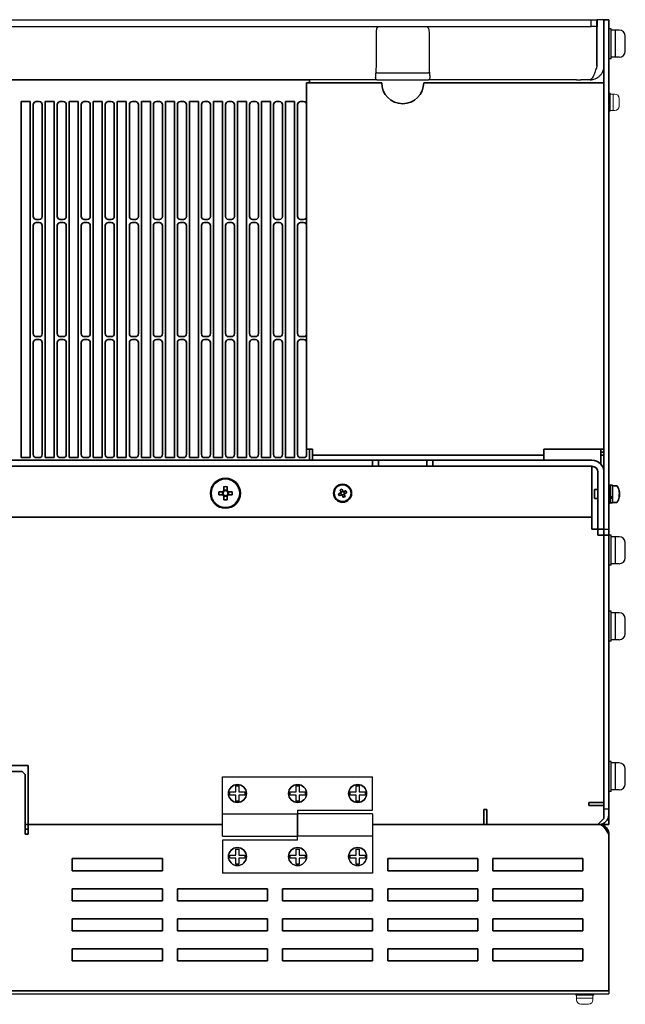
# Model space of a CAD drawing. Extents: x -706 to 1064, y 2731 to 4073.
# Drawn here: x -13 to 189, y 3746 to 4073 of the extents above; entities that cross this region are included whole.
import ezdxf

# ---------------------------------------------------------------- set-up
doc = ezdxf.new("R2010")
doc.units = 0
doc.layers.get('0').update_dxf_attribs({"linetype": 'CONTINUOUS'})
for name, color, linetype in [('M3×6', 7, 'CONTINUOUS'), ('M5セムス', 7, 'CONTINUOUS'), ('パネル', 7, 'CONTINUOUS'), ('ライトパネル', 7, 'CONTINUOUS'), ('台板', 7, 'CONTINUOUS'), ('基板ボックス', 7, 'CONTINUOUS'), ('蝶番オス', 7, 'CONTINUOUS'), ('蝶番メス', 7, 'CONTINUOUS')]:
    doc.layers.add(name, color=color, linetype=linetype)
doc.layers.add('M3セムス', color=7, linetype='CONTINUOUS', lineweight=13)

msp = doc.modelspace()

# ---------------------------------------------------------------- linework, layer by layer
at = {"linetype": 'Continuous', "lineweight": 35}
for p, q in [((-212.51, 4053.42), (83.49, 4053.42)), ((83.49, 4053.42), (83.49, 4052.42)), ((82.49, 4052.42), (82.49, 3930.42)), ((82.49, 4052.42), (84.49, 4052.42)), ((107.49, 4052.42), (84.49, 4052.42)), ((179.49, 4052.42), (121.49, 4052.42)), ((179.49, 4052.42), (181.49, 4052.42)), ((181.49, 4052.42), (181.49, 3930.42)), ((-9.51, 4046.17), (-12.51, 4046.17)), ((-12.51, 4046.17), (-12.51, 3927.57)), ((-9.51, 3927.57), (-9.51, 4046.17)), ((-8.51, 4045.17), (-8.51, 4007.87)), ((-6.51, 4046.17), (-7.51, 4046.17)), ((-5.51, 4007.87), (-5.51, 4045.17)), ((-1.51, 4046.17), (-4.51, 4046.17)), ((-4.51, 4046.17), (-4.51, 3927.57)), ((-1.51, 3927.57), (-1.51, 4046.17)), ((-0.51, 4045.17), (-0.51, 4007.87)), ((1.49, 4046.17), (0.49, 4046.17)), ((2.49, 4007.87), (2.49, 4045.17)), ((6.49, 4046.17), (3.49, 4046.17)), ((3.49, 4046.17), (3.49, 3927.57)), ((6.49, 3927.57), (6.49, 4046.17)), ((7.49, 4045.17), (7.49, 4007.87)), ((9.49, 4046.17), (8.49, 4046.17)), ((10.49, 4007.87), (10.49, 4045.17)), ((14.49, 4046.17), (11.49, 4046.17)), ((11.49, 4046.17), (11.49, 3927.57)), ((14.49, 3927.57), (14.49, 4046.17)), ((15.49, 4045.17), (15.49, 4007.87)), ((17.49, 4046.17), (16.49, 4046.17)), ((18.49, 4007.87), (18.49, 4045.17)), ((22.49, 4046.17), (19.49, 4046.17)), ((19.49, 4046.17), (19.49, 3927.57)), ((22.49, 3927.57), (22.49, 4046.17)), ((23.49, 4045.17), (23.49, 4007.87)), ((25.49, 4046.17), (24.49, 4046.17)), ((26.49, 4007.87), (26.49, 4045.17)), ((30.49, 4046.17), (27.49, 4046.17)), ((27.49, 4046.17), (27.49, 3927.57)), ((30.49, 3927.57), (30.49, 4046.17)), ((31.49, 4045.17), (31.49, 4007.87)), ((33.49, 4046.17), (32.49, 4046.17)), ((34.49, 4007.87), (34.49, 4045.17)), ((38.49, 4046.17), (35.49, 4046.17)), ((35.49, 4046.17), (35.49, 3927.57)), ((38.49, 3927.57), (38.49, 4046.17)), ((39.49, 4045.17), (39.49, 4007.87)), ((41.49, 4046.17), (40.49, 4046.17)), ((42.49, 4007.87), (42.49, 4045.17)), ((46.49, 4046.17), (43.49, 4046.17)), ((43.49, 4046.17), (43.49, 3927.57)), ((46.49, 3927.57), (46.49, 4046.17)), ((47.49, 4045.17), (47.49, 4007.87)), ((49.49, 4046.17), (48.49, 4046.17)), ((50.49, 4007.87), (50.49, 4045.17)), ((54.49, 4046.17), (51.49, 4046.17)), ((51.49, 4046.17), (51.49, 3927.57)), ((54.49, 3927.57), (54.49, 4046.17)), ((55.49, 4045.17), (55.49, 4007.87)), ((57.49, 4046.17), (56.49, 4046.17)), ((58.49, 4007.87), (58.49, 4045.17)), ((62.49, 4046.17), (59.49, 4046.17)), ((59.49, 4046.17), (59.49, 3927.57)), ((62.49, 3927.57), (62.49, 4046.17)), ((63.49, 4045.17), (63.49, 4007.87)), ((65.49, 4046.17), (64.49, 4046.17)), ((66.49, 4007.87), (66.49, 4045.17)), ((70.49, 4046.17), (67.49, 4046.17)), ((67.49, 4046.17), (67.49, 3927.57)), ((70.49, 3927.57), (70.49, 4046.17)), ((71.49, 4045.17), (71.49, 4007.87)), ((73.49, 4046.17), (72.49, 4046.17)), ((74.49, 4007.87), (74.49, 4045.17)), ((78.49, 4046.17), (75.49, 4046.17)), ((75.49, 4046.17), (75.49, 3927.57)), ((78.49, 3927.57), (78.49, 4046.17)), ((79.49, 4045.17), (79.49, 4007.87)), ((81.49, 4046.17), (80.49, 4046.17)), ((82.49, 4007.87), (82.49, 4045.17)), ((-8.51, 4004.87), (-8.51, 3968.87)), ((-7.51, 4006.87), (-6.51, 4006.87)), ((-6.51, 4005.87), (-7.51, 4005.87)), ((-5.51, 3968.87), (-5.51, 4004.87)), ((-0.51, 4004.87), (-0.51, 3968.87)), ((0.49, 4006.87), (1.49, 4006.87)), ((1.49, 4005.87), (0.49, 4005.87)), ((2.49, 3968.87), (2.49, 4004.87)), ((7.49, 4004.87), (7.49, 3968.87)), ((8.49, 4006.87), (9.49, 4006.87)), ((9.49, 4005.87), (8.49, 4005.87)), ((10.49, 3968.87), (10.49, 4004.87)), ((15.49, 4004.87), (15.49, 3968.87)), ((16.49, 4006.87), (17.49, 4006.87)), ((17.49, 4005.87), (16.49, 4005.87)), ((18.49, 3968.87), (18.49, 4004.87)), ((23.49, 4004.87), (23.49, 3968.87)), ((24.49, 4006.87), (25.49, 4006.87)), ((25.49, 4005.87), (24.49, 4005.87)), ((26.49, 3968.87), (26.49, 4004.87)), ((31.49, 4004.87), (31.49, 3968.87)), ((32.49, 4006.87), (33.49, 4006.87)), ((33.49, 4005.87), (32.49, 4005.87)), ((34.49, 3968.87), (34.49, 4004.87)), ((39.49, 4004.87), (39.49, 3968.87)), ((40.49, 4006.87), (41.49, 4006.87)), ((41.49, 4005.87), (40.49, 4005.87)), ((42.49, 3968.87), (42.49, 4004.87)), ((47.49, 4004.87), (47.49, 3968.87)), ((48.49, 4006.87), (49.49, 4006.87)), ((49.49, 4005.87), (48.49, 4005.87)), ((50.49, 3968.87), (50.49, 4004.87)), ((55.49, 4004.87), (55.49, 3968.87)), ((56.49, 4006.87), (57.49, 4006.87)), ((57.49, 4005.87), (56.49, 4005.87)), ((58.49, 3968.87), (58.49, 4004.87)), ((63.49, 4004.87), (63.49, 3968.87)), ((64.49, 4006.87), (65.49, 4006.87)), ((65.49, 4005.87), (64.49, 4005.87)), ((66.49, 3968.87), (66.49, 4004.87)), ((71.49, 4004.87), (71.49, 3968.87)), ((72.49, 4006.87), (73.49, 4006.87)), ((73.49, 4005.87), (72.49, 4005.87)), ((74.49, 3968.87), (74.49, 4004.87)), ((79.49, 4004.87), (79.49, 3968.87)), ((80.49, 4006.87), (81.49, 4006.87)), ((81.49, 4005.87), (80.49, 4005.87)), ((82.49, 3968.87), (82.49, 4004.87)), ((-7.51, 3967.87), (-6.51, 3967.87)), ((0.49, 3967.87), (1.49, 3967.87)), ((8.49, 3967.87), (9.49, 3967.87)), ((16.49, 3967.87), (17.49, 3967.87)), ((24.49, 3967.87), (25.49, 3967.87)), ((32.49, 3967.87), (33.49, 3967.87)), ((40.49, 3967.87), (41.49, 3967.87)), ((48.49, 3967.87), (49.49, 3967.87)), ((56.49, 3967.87), (57.49, 3967.87)), ((64.49, 3967.87), (65.49, 3967.87)), ((72.49, 3967.87), (73.49, 3967.87)), ((80.49, 3967.87), (81.49, 3967.87)), ((-8.51, 3965.87), (-8.51, 3928.57)), ((-6.51, 3966.87), (-7.51, 3966.87)), ((-5.51, 3928.57), (-5.51, 3965.87)), ((-0.51, 3965.87), (-0.51, 3928.57)), ((1.49, 3966.87), (0.49, 3966.87)), ((2.49, 3928.57), (2.49, 3965.87)), ((7.49, 3965.87), (7.49, 3928.57)), ((9.49, 3966.87), (8.49, 3966.87)), ((10.49, 3928.57), (10.49, 3965.87)), ((15.49, 3965.87), (15.49, 3928.57)), ((17.49, 3966.87), (16.49, 3966.87)), ((18.49, 3928.57), (18.49, 3965.87)), ((23.49, 3965.87), (23.49, 3928.57)), ((25.49, 3966.87), (24.49, 3966.87)), ((26.49, 3928.57), (26.49, 3965.87)), ((31.49, 3965.87), (31.49, 3928.57)), ((33.49, 3966.87), (32.49, 3966.87)), ((34.49, 3928.57), (34.49, 3965.87)), ((39.49, 3965.87), (39.49, 3928.57)), ((41.49, 3966.87), (40.49, 3966.87)), ((42.49, 3928.57), (42.49, 3965.87)), ((47.49, 3965.87), (47.49, 3928.57)), ((49.49, 3966.87), (48.49, 3966.87)), ((50.49, 3928.57), (50.49, 3965.87)), ((55.49, 3965.87), (55.49, 3928.57)), ((57.49, 3966.87), (56.49, 3966.87)), ((58.49, 3928.57), (58.49, 3965.87)), ((63.49, 3965.87), (63.49, 3928.57)), ((65.49, 3966.87), (64.49, 3966.87)), ((66.49, 3928.57), (66.49, 3965.87)), ((71.49, 3965.87), (71.49, 3928.57)), ((73.49, 3966.87), (72.49, 3966.87)), ((74.49, 3928.57), (74.49, 3965.87)), ((79.49, 3965.87), (79.49, 3928.57)), ((81.49, 3966.87), (80.49, 3966.87)), ((82.49, 3928.57), (82.49, 3965.87)), ((84.49, 3930.42), (82.49, 3930.42)), ((83.49, 3930.42), (83.49, 3926.72)), ((84.49, 3928.42), (84.49, 3930.42)), ((84.49, 3928.42), (161.49, 3928.42)), ((84.49, 3928.42), (84.49, 3927.42)), ((161.49, 3930.42), (179.49, 3930.42)), ((161.49, 3930.42), (161.49, 3928.42)), ((161.49, 3927.42), (161.49, 3928.42)), ((181.49, 3930.42), (179.49, 3930.42)), ((180.49, 3930.42), (180.49, 3929.42)), ((180.49, 3929.42), (181.49, 3929.42)), ((180.49, 3928.42), (180.49, 3929.42)), ((181.49, 3928.42), (180.49, 3928.42)), ((180.49, 3928.42), (180.49, 3925.36)), ((181.49, 3930.42), (181.49, 3929.42)), ((181.49, 3929.42), (181.49, 3928.42)), ((181.49, 3928.42), (181.49, 3922.72)), ((-135.51, 3926.72), (104.49, 3926.72)), ((-12.51, 3927.57), (-9.51, 3927.57)), ((-7.51, 3927.57), (-6.51, 3927.57)), ((-4.51, 3927.57), (-1.51, 3927.57)), ((0.49, 3927.57), (1.49, 3927.57)), ((3.49, 3927.57), (6.49, 3927.57)), ((8.49, 3927.57), (9.49, 3927.57)), ((11.49, 3927.57), (14.49, 3927.57)), ((16.49, 3927.57), (17.49, 3927.57)), ((19.49, 3927.57), (22.49, 3927.57)), ((24.49, 3927.57), (25.49, 3927.57)), ((27.49, 3927.57), (30.49, 3927.57)), ((32.49, 3927.57), (33.49, 3927.57)), ((35.49, 3927.57), (38.49, 3927.57)), ((40.49, 3927.57), (41.49, 3927.57)), ((43.49, 3927.57), (46.49, 3927.57)), ((48.49, 3927.57), (49.49, 3927.57)), ((51.49, 3927.57), (54.49, 3927.57)), ((56.49, 3927.57), (57.49, 3927.57)), ((59.49, 3927.57), (62.49, 3927.57)), ((64.49, 3927.57), (65.49, 3927.57)), ((67.49, 3927.57), (70.49, 3927.57)), ((72.49, 3927.57), (73.49, 3927.57)), ((75.49, 3927.57), (78.49, 3927.57)), ((80.49, 3927.57), (81.49, 3927.57)), ((84.49, 3926.72), (84.49, 3927.42)), ((104.49, 3924.72), (104.49, 3926.72)), ((104.49, 3926.72), (106.49, 3926.72)), ((106.49, 3926.72), (106.49, 3924.72)), ((122.49, 3926.72), (106.49, 3926.72)), ((122.49, 3924.72), (122.49, 3926.72)), ((122.49, 3926.72), (124.49, 3926.72)), ((124.49, 3926.72), (124.49, 3924.72)), ((124.49, 3926.72), (177.49, 3926.72)), ((161.49, 3927.42), (161.49, 3926.72)), ((-135.51, 3924.72), (104.49, 3924.72)), ((106.49, 3924.72), (104.49, 3924.72)), ((106.49, 3924.72), (122.49, 3924.72)), ((124.49, 3924.72), (122.49, 3924.72)), ((124.49, 3924.72), (177.49, 3924.72)), ((177.49, 3922.72), (177.49, 3924.72)), ((177.49, 3922.72), (177.49, 3909.72)), ((179.49, 3903.72), (179.49, 3922.72)), ((181.49, 3903.72), (181.49, 3922.72)), ((183.59, 3918.42), (183.09, 3918.42)), ((183.09, 3912.42), (183.09, 3918.42)), ((183.59, 3912.42), (183.59, 3918.42)), ((54.59, 3916.23), (53.3, 3916.23)), ((53.3, 3915.2), (54.59, 3915.2)), ((54.51, 3916.23), (54.51, 3915.2)), ((54.98, 3917.91), (54.98, 3916.62)), ((56.01, 3916.7), (54.98, 3916.7)), ((56.01, 3916.62), (56.01, 3917.91)), ((57.68, 3916.23), (56.39, 3916.23)), ((56.39, 3915.2), (57.68, 3915.2)), ((56.48, 3915.2), (56.48, 3916.23)), ((93.86, 3915.86), (93.94, 3915.68)), ((94.13, 3916.14), (93.95, 3916.06)), ((94.07, 3915.35), (94.15, 3915.17)), ((94.35, 3915.09), (94.53, 3915.16)), ((94.63, 3916.35), (94.45, 3916.27)), ((94.91, 3916.08), (94.84, 3916.26)), ((94.86, 3915.3), (95.04, 3915.37)), ((95.12, 3915.58), (95.05, 3915.76)), ((179.49, 3916.92), (178.29, 3916.92)), ((178.29, 3916.92), (178.29, 3914.84)), ((184.29, 3918.37), (183.59, 3918.37)), ((184.29, 3918.37), (184.29, 3914.51)), ((185.69, 3918.22), (184.29, 3918.22)), ((186.52, 3915.29), (186.65, 3915.29)), ((186.59, 3916.08), (186.65, 3916.08)), ((186.65, 3915.97), (186.61, 3915.97)), ((186.65, 3915.97), (186.65, 3916.08)), ((186.65, 3915.8), (186.65, 3915.54)), ((186.65, 3915.04), (186.65, 3915.29)), ((54.98, 3914.82), (54.98, 3913.53)), ((54.98, 3914.73), (56.01, 3914.73)), ((56.01, 3913.53), (56.01, 3914.82)), ((91.83, 3914.85), (91.69, 3914.81)), ((92, 3914.45), (91.86, 3914.38)), ((178.29, 3914.84), (178.29, 3913.92)), ((178.29, 3913.92), (179.49, 3913.92)), ((183.09, 3912.42), (183.59, 3912.42)), ((184.29, 3914.51), (183.59, 3914.51)), ((184.29, 3914.08), (183.59, 3914.08)), ((183.59, 3912.47), (184.29, 3912.47)), ((184.29, 3914.51), (184.29, 3914.15)), ((184.29, 3914.15), (184.29, 3914.08)), ((184.29, 3914.08), (184.29, 3912.47)), ((184.29, 3912.62), (185.69, 3912.62)), ((186.65, 3915.04), (186.51, 3915.05)), ((186.65, 3914.86), (186.51, 3914.86)), ((186.65, 3914.86), (186.65, 3914.75)), ((177.49, 3907.72), (177.49, 3909.72)), ((177.49, 3907.72), (-208.51, 3907.72)), ((177.49, 3907.72), (177.49, 3903.72)), ((179.49, 3903.72), (177.49, 3903.72)), ((181.49, 3903.72), (179.49, 3903.72)), ((179.49, 3901.72), (179.49, 3903.72)), ((181.49, 3901.72), (181.49, 3903.72)), ((181.49, 3901.72), (179.49, 3901.72)), ((181.49, 3901.72), (181.49, 3812.72)), ((-10.21, 3825.02), (-82.51, 3825.02)), ((-10.21, 3809.42), (-10.21, 3825.02)), ((141.49, 3810.42), (142.49, 3810.42)), ((141.49, 3809.42), (141.49, 3810.42)), ((142.49, 3810.42), (142.49, 3805.42)), ((176.49, 3812.72), (177.49, 3812.72)), ((176.49, 3811.72), (176.49, 3812.72)), ((181.49, 3811.72), (176.49, 3811.72)), ((181.49, 3812.72), (177.49, 3812.72)), ((181.49, 3807.42), (181.49, 3811.72)), ((-10.21, 3805.42), (-10.21, 3809.42)), ((141.49, 3809.42), (141.49, 3805.42)), ((179.49, 3805.42), (181.49, 3807.42)), ((-10.21, 3805.42), (54.49, 3805.42)), ((104.49, 3805.42), (141.49, 3805.42)), ((142.49, 3805.42), (179.49, 3805.42))]:
    msp.add_line(p, q, dxfattribs=at)
at = {"linetype": 'Continuous', "lineweight": 35, "flags": 128}
for points in [[(93.83, 3915.84), (93.74, 3915.81), (93.66, 3915.77), (93.57, 3915.74), (93.48, 3915.7), (93.4, 3915.66), (93.31, 3915.63), (93.23, 3915.59), (93.14, 3915.56)], [(93.43, 3914.88), (93.51, 3914.91), (93.6, 3914.95), (93.68, 3914.98), (93.77, 3915.02), (93.85, 3915.05), (93.94, 3915.09), (94.03, 3915.12), (94.11, 3915.16)], [(93.65, 3916.78), (93.69, 3916.7), (93.72, 3916.61), (93.76, 3916.53), (93.79, 3916.44), (93.83, 3916.36), (93.86, 3916.27), (93.9, 3916.18), (93.94, 3916.1)], [(94.62, 3916.38), (94.58, 3916.47), (94.55, 3916.55), (94.51, 3916.64), (94.48, 3916.72), (94.44, 3916.81), (94.41, 3916.9), (94.37, 3916.98), (94.34, 3917.06)], [(95.56, 3916.56), (95.47, 3916.52), (95.39, 3916.49), (95.3, 3916.45), (95.22, 3916.42), (95.13, 3916.38), (95.05, 3916.35), (94.96, 3916.31), (94.87, 3916.27)], [(95.33, 3914.65), (95.3, 3914.73), (95.26, 3914.82), (95.23, 3914.9), (95.19, 3914.99), (95.16, 3915.08), (95.12, 3915.16), (95.09, 3915.25), (95.05, 3915.34)], [(95.16, 3915.59), (95.24, 3915.63), (95.33, 3915.66), (95.42, 3915.7), (95.5, 3915.73), (95.59, 3915.77), (95.67, 3915.8), (95.76, 3915.84), (95.84, 3915.87)], [(94.37, 3915.05), (94.4, 3914.97), (94.44, 3914.88), (94.47, 3914.79), (94.51, 3914.71), (94.54, 3914.62), (94.58, 3914.54), (94.61, 3914.45), (94.65, 3914.37)]]:
    msp.add_lwpolyline(points, dxfattribs=at)
at = {"linetype": 'Continuous', "lineweight": 35}
for centre, radius in [((55.49, 3915.72), 5), ((55.49, 3915.72), 4.75), ((94.49, 3915.72), 3), ((94.49, 3915.72), 2.8)]:
    msp.add_circle(centre, radius, dxfattribs=at)
for centre, radius, start, end in [((114.49, 4052.42), 7, 180, 0), ((-7.51, 4045.17), 1, 90, 180), ((-6.51, 4045.17), 1, 360, 90), ((0.49, 4045.17), 1, 90, 180), ((1.49, 4045.17), 1, 360, 90), ((8.49, 4045.17), 1, 90, 180), ((9.49, 4045.17), 1, 360, 90), ((16.49, 4045.17), 1, 90, 180), ((17.49, 4045.17), 1, 360, 90), ((24.49, 4045.17), 1, 90, 180), ((25.49, 4045.17), 1, 360, 90), ((32.49, 4045.17), 1, 90, 180), ((33.49, 4045.17), 1, 360, 90), ((40.49, 4045.17), 1, 90, 180), ((41.49, 4045.17), 1, 360, 90), ((48.49, 4045.17), 1, 90, 180), ((49.49, 4045.17), 1, 360, 90), ((56.49, 4045.17), 1, 90, 180), ((57.49, 4045.17), 1, 360, 90), ((64.49, 4045.17), 1, 90, 180), ((65.49, 4045.17), 1, 360, 90), ((72.49, 4045.17), 1, 90, 180), ((73.49, 4045.17), 1, 360, 90), ((80.49, 4045.17), 1, 90, 180), ((81.49, 4045.17), 1, 360, 90), ((-7.51, 4007.87), 1, 180, 270.0001), ((-6.51, 4007.87), 1, 270.0001, 360), ((0.49, 4007.87), 1, 180, 270.0001), ((1.49, 4007.87), 1, 270.0001, 360), ((8.49, 4007.87), 1, 180, 270.0001), ((9.49, 4007.87), 1, 270.0001, 360), ((16.49, 4007.87), 1, 180, 270.0001), ((17.49, 4007.87), 1, 270.0001, 360), ((24.49, 4007.87), 1, 180, 270.0001), ((25.49, 4007.87), 1, 270.0001, 360), ((32.49, 4007.87), 1, 180, 270.0001), ((33.49, 4007.87), 1, 270.0001, 360), ((40.49, 4007.87), 1, 180, 270.0001), ((41.49, 4007.87), 1, 270.0001, 360), ((48.49, 4007.87), 1, 180, 270.0001), ((49.49, 4007.87), 1, 270.0001, 360), ((56.49, 4007.87), 1, 180, 270), ((57.49, 4007.87), 1, 270, 360), ((64.49, 4007.87), 1, 180, 270.0001), ((65.49, 4007.87), 1, 270.0001, 360), ((72.49, 4007.87), 1, 180, 270.0001), ((73.49, 4007.87), 1, 270.0001, 360), ((80.49, 4007.87), 1, 180, 270.0001), ((81.49, 4007.87), 1, 270.0001, 360), ((-7.51, 4004.87), 1, 90, 180), ((-6.51, 4004.87), 1, 360, 90), ((0.49, 4004.87), 1, 90, 180), ((1.49, 4004.87), 1, 360, 90), ((8.49, 4004.87), 1, 90, 180), ((9.49, 4004.87), 1, 360, 90), ((16.49, 4004.87), 1, 90, 180), ((17.49, 4004.87), 1, 360, 90), ((24.49, 4004.87), 1, 90, 180), ((25.49, 4004.87), 1, 360, 90), ((32.49, 4004.87), 1, 90, 180), ((33.49, 4004.87), 1, 360, 90), ((40.49, 4004.87), 1, 90, 180), ((41.49, 4004.87), 1, 360, 90), ((48.49, 4004.87), 1, 90, 180), ((49.49, 4004.87), 1, 360, 90), ((56.49, 4004.87), 1, 90, 180), ((57.49, 4004.87), 1, 360, 90), ((64.49, 4004.87), 1, 90, 180), ((65.49, 4004.87), 1, 360, 90), ((72.49, 4004.87), 1, 90, 180), ((73.49, 4004.87), 1, 360, 90), ((80.49, 4004.87), 1, 90, 180), ((81.49, 4004.87), 1, 360, 90), ((-7.51, 3968.87), 1, 180, 269.9999), ((-6.51, 3968.87), 1, 269.9999, 360), ((0.49, 3968.87), 1, 180, 269.9999), ((1.49, 3968.87), 1, 269.9999, 360), ((8.49, 3968.87), 1, 180, 269.9999), ((9.49, 3968.87), 1, 269.9999, 360), ((16.49, 3968.87), 1, 180, 269.9999), ((17.49, 3968.87), 1, 269.9999, 360), ((24.49, 3968.87), 1, 180, 269.9999), ((25.49, 3968.87), 1, 269.9999, 360), ((32.49, 3968.87), 1, 180, 269.9999), ((33.49, 3968.87), 1, 269.9999, 360), ((40.49, 3968.87), 1, 180, 269.9999), ((41.49, 3968.87), 1, 269.9999, 360), ((48.49, 3968.87), 1, 180, 269.9999), ((49.49, 3968.87), 1, 269.9999, 360), ((56.49, 3968.87), 1, 180, 269.9999), ((57.49, 3968.87), 1, 269.9999, 360), ((64.49, 3968.87), 1, 180, 269.9999), ((65.49, 3968.87), 1, 269.9999, 360), ((72.49, 3968.87), 1, 180, 269.9999), ((73.49, 3968.87), 1, 269.9999, 360), ((80.49, 3968.87), 1, 180, 269.9999), ((81.49, 3968.87), 1, 269.9999, 360), ((-7.51, 3965.87), 1, 90, 180), ((-6.51, 3965.87), 1, 360, 90), ((0.49, 3965.87), 1, 90, 180), ((1.49, 3965.87), 1, 360, 90), ((8.49, 3965.87), 1, 90, 180), ((9.49, 3965.87), 1, 360, 90), ((16.49, 3965.87), 1, 90, 180), ((17.49, 3965.87), 1, 360, 90), ((24.49, 3965.87), 1, 90, 180), ((25.49, 3965.87), 1, 360, 90), ((32.49, 3965.87), 1, 90, 180), ((33.49, 3965.87), 1, 360, 90), ((40.49, 3965.87), 1, 90, 180), ((41.49, 3965.87), 1, 360, 90), ((48.49, 3965.87), 1, 90, 180), ((49.49, 3965.87), 1, 360, 90), ((56.49, 3965.87), 1, 90, 180), ((57.49, 3965.87), 1, 360, 90), ((64.49, 3965.87), 1, 90, 180), ((65.49, 3965.87), 1, 360, 90), ((72.49, 3965.87), 1, 90, 180), ((73.49, 3965.87), 1, 360, 90), ((80.49, 3965.87), 1, 90, 180), ((81.49, 3965.87), 1, 360, 90), ((-7.51, 3928.57), 1, 180, 270), ((-6.51, 3928.57), 1, 270, 360), ((0.49, 3928.57), 1, 180, 270), ((1.49, 3928.57), 1, 270, 360), ((8.49, 3928.57), 1, 180, 270), ((9.49, 3928.57), 1, 270, 360), ((16.49, 3928.57), 1, 180, 270), ((17.49, 3928.57), 1, 270, 360), ((24.49, 3928.57), 1, 180, 270), ((25.49, 3928.57), 1, 270, 360), ((32.49, 3928.57), 1, 180, 270), ((33.49, 3928.57), 1, 270, 360), ((40.49, 3928.57), 1, 180, 270), ((41.49, 3928.57), 1, 270, 360), ((48.49, 3928.57), 1, 180, 270), ((49.49, 3928.57), 1, 270, 360), ((56.49, 3928.57), 1, 180, 270), ((57.49, 3928.57), 1, 270, 360), ((64.49, 3928.57), 1, 180, 270), ((65.49, 3928.57), 1, 270, 360), ((72.49, 3928.57), 1, 180, 270), ((73.49, 3928.57), 1, 270, 360), ((80.49, 3928.57), 1, 180, 270), ((81.49, 3928.57), 1, 270, 360), ((177.49, 3922.72), 4, 0, 90), ((177.49, 3922.72), 2, 0, 90), ((94.49, 3915.72), 2.95, 206.9483, 197.9483), ((70.91, 3915.72), 17.61, 178.3241, 181.6759), ((55.49, 3915.72), 1.04, 119.7494, 150.2506), ((55.49, 3915.72), 1.04, 209.7494, 240.2506), ((55.49, 3915.72), 0.851, 142.7589, 217.2411), ((55.49, 3915.72), 0.851, 127.2411, 142.7589), ((55.49, 3915.72), 0.851, 217.2411, 232.7589), ((55.49, 3900.31), 17.6, 88.3235, 91.6765), ((55.49, 3915.72), 0.851, 52.7589, 127.2411), ((55.49, 3915.72), 1.04, 29.7494, 60.2506), ((55.49, 3915.72), 0.851, 37.2411, 52.7589), ((55.49, 3915.72), 1.04, 299.7494, 330.2506), ((55.49, 3915.72), 0.851, 307.2411, 322.7589), ((55.49, 3915.72), 0.851, 322.7589, 37.2411), ((40.08, 3915.72), 17.61, 358.3241, 1.6759), ((103.43, 3919.41), 10.98, 200.517, 204.3794), ((98.18, 3906.8), 10.96, 110.514, 114.3829), ((94.49, 3915.72), 0.675, 145.6789, 169.2177), ((94.49, 3915.72), 0.556, 160.7301, 184.018), ((94.49, 3915.72), 0.556, 184.018, 220.8785), ((94.49, 3915.72), 0.556, 154.1665, 160.7301), ((94.49, 3915.72), 0.556, 130.8785, 154.1665), ((94.49, 3915.72), 0.556, 220.8785, 244.1665), ((94.49, 3915.72), 0.675, 235.6789, 259.2177), ((94.49, 3915.72), 0.556, 94.018, 130.8785), ((94.49, 3915.72), 0.556, 244.1665, 250.7301), ((94.49, 3915.72), 0.556, 250.7301, 274.018), ((94.49, 3915.72), 0.556, 70.7301, 94.018), ((94.49, 3915.72), 0.556, 274.018, 310.8785), ((94.49, 3915.72), 0.675, 55.6789, 79.2177), ((94.49, 3915.72), 0.556, 64.1665, 70.7301), ((94.49, 3915.72), 0.556, 40.8785, 64.1665), ((94.49, 3915.72), 0.556, 310.8785, 334.1665), ((94.49, 3915.72), 0.556, 4.018, 40.8785), ((94.49, 3915.72), 0.556, 334.1665, 340.7301), ((94.49, 3915.72), 0.556, 340.7301, 4.018), ((94.49, 3915.72), 0.675, 325.6789, 349.2177), ((85.56, 3912.03), 10.98, 20.517, 24.3794), ((185.69, 3917.95), 0.27, 32.336, 90), ((181.69, 3915.42), 5, 11.1743, 32.336), ((182.38, 3915.55), 4.3, 7.0422, 16.3791), ((185.71, 3916.62), 0.804, 349.8852, 10.1148), ((182.38, 3915.27), 4.3, 7.0413, 16.3799), ((185.72, 3915.83), 0.97, 323.9567, 342.7565), ((181.83, 3914.92), 4.68, 355.8129, 4.1871), ((185.81, 3915.04), 0.872, 16.7454, 25.6544), ((55.49, 3915.72), 0.851, 232.7589, 307.2411), ((55.49, 3931.12), 17.6, 268.3235, 271.6765), ((90.8, 3924.65), 10.97, 290.5152, 294.3796), ((185.69, 3912.89), 0.27, 270, 327.664), ((181.69, 3915.42), 5, 327.664, 348.8257), ((185.72, 3915.15), 0.969, 323.9526, 342.7606), ((182.4, 3915.28), 4.28, 348.823, 352.9677), ((182.54, 3915.54), 4.13, 350.5235, 353.0103)]:
    msp.add_arc(centre, radius, start, end, dxfattribs=at)
for centre, major_axis, start_param, end_param in [((94.43, 3915.69), (0.454, 0.188), 2.77218, 3.511006), ((94.47, 3915.78), (-0.188, 0.454), 5.913772, 6.652598), ((94.52, 3915.65), (-0.188, 0.454), 2.77218, 3.511006), ((94.56, 3915.74), (0.454, 0.188), 5.913772, 6.652598)]:
    msp.add_ellipse(centre, major_axis=major_axis, ratio=0.990116, start_param=start_param, end_param=end_param, dxfattribs=at)
for points, knots in [([(54.82, 3916.23), (54.8, 3916.23), (54.73, 3916.23), (54.66, 3916.23), (54.6, 3916.23), (54.59, 3916.23)], [0, 0, 0, 0, 0.174899, 0.883244, 1, 1, 1, 1]), ([(54.59, 3915.2), (54.6, 3915.2), (54.66, 3915.2), (54.73, 3915.2), (54.8, 3915.2), (54.82, 3915.2)], [0, 0, 0, 0, 0.116756, 0.825101, 1, 1, 1, 1]), ([(54.98, 3916.62), (54.98, 3916.61), (54.98, 3916.55), (54.98, 3916.48), (54.98, 3916.41), (54.98, 3916.39)], [0, 0, 0, 0, 0.116756, 0.825101, 1, 1, 1, 1]), ([(56.01, 3916.39), (56.01, 3916.41), (56.01, 3916.48), (56.01, 3916.55), (56.01, 3916.61), (56.01, 3916.62)], [0, 0, 0, 0, 0.174899, 0.883244, 1, 1, 1, 1]), ([(56.39, 3916.23), (56.39, 3916.23), (56.33, 3916.23), (56.25, 3916.23), (56.18, 3916.23), (56.17, 3916.23)], [0, 0, 0, 0, 0.116756, 0.825101, 1, 1, 1, 1]), ([(56.17, 3915.2), (56.18, 3915.2), (56.25, 3915.2), (56.33, 3915.2), (56.39, 3915.2), (56.39, 3915.2)], [0, 0, 0, 0, 0.174899, 0.883244, 1, 1, 1, 1]), ([(93.97, 3915.9), (93.96, 3915.9), (93.92, 3915.88), (93.87, 3915.86), (93.83, 3915.84), (93.83, 3915.84)], [0, 0, 0, 0, 0.160618, 0.883258, 1, 1, 1, 1]), ([(93.94, 3916.1), (93.94, 3916.09), (93.95, 3916.05), (93.97, 3916.01), (93.99, 3915.97), (93.99, 3915.96)], [0, 0, 0, 0, 0.1167416, 0.8393825, 1, 1, 1, 1]), ([(94.11, 3915.16), (94.12, 3915.16), (94.15, 3915.18), (94.2, 3915.19), (94.24, 3915.21), (94.25, 3915.22)], [0, 0, 0, 0, 0.116742, 0.839382, 1, 1, 1, 1]), ([(94.31, 3915.19), (94.31, 3915.18), (94.33, 3915.14), (94.35, 3915.1), (94.36, 3915.06), (94.37, 3915.05)], [0, 0, 0, 0, 0.1606175, 0.8832584, 1, 1, 1, 1]), ([(94.68, 3916.24), (94.67, 3916.25), (94.66, 3916.29), (94.64, 3916.34), (94.62, 3916.37), (94.62, 3916.38)], [0, 0, 0, 0, 0.160618, 0.883259, 1, 1, 1, 1]), ([(94.87, 3916.27), (94.87, 3916.27), (94.83, 3916.26), (94.79, 3916.24), (94.74, 3916.22), (94.74, 3916.22)], [0, 0, 0, 0, 0.116742, 0.839383, 1, 1, 1, 1]), ([(95.05, 3915.34), (95.05, 3915.34), (95.03, 3915.38), (95.01, 3915.42), (95, 3915.47), (94.99, 3915.47)], [0, 0, 0, 0, 0.116742, 0.839383, 1, 1, 1, 1]), ([(95.02, 3915.53), (95.03, 3915.54), (95.07, 3915.55), (95.11, 3915.57), (95.15, 3915.59), (95.16, 3915.59)], [0, 0, 0, 0, 0.160618, 0.883258, 1, 1, 1, 1]), ([(54.98, 3915.04), (54.98, 3915.03), (54.98, 3914.96), (54.98, 3914.88), (54.98, 3914.82), (54.98, 3914.82)], [0, 0, 0, 0, 0.174899, 0.883244, 1, 1, 1, 1]), ([(56.01, 3914.82), (56.01, 3914.82), (56.01, 3914.88), (56.01, 3914.96), (56.01, 3915.03), (56.01, 3915.04)], [0, 0, 0, 0, 0.116756, 0.825101, 1, 1, 1, 1])]:
    msp.add_open_spline(points, degree=3, knots=knots, dxfattribs=at)
at = {"layer": 'M3×6'}
for p, q in [((58.99, 3816.22), (58.99, 3818.22)), ((58.99, 3818.22), (59.99, 3818.22)), ((59.99, 3818.22), (59.99, 3816.22)), ((78.99, 3816.22), (78.99, 3818.22)), ((78.99, 3818.22), (79.99, 3818.22)), ((79.99, 3818.22), (79.99, 3816.22)), ((98.99, 3816.22), (98.99, 3818.22)), ((98.99, 3818.22), (99.99, 3818.22)), ((99.99, 3818.22), (99.99, 3816.22)), ((56.99, 3815.22), (56.99, 3816.22)), ((56.99, 3816.22), (58.99, 3816.22)), ((58.99, 3815.22), (56.99, 3815.22)), ((58.99, 3813.22), (58.99, 3815.22)), ((59.99, 3816.22), (61.99, 3816.22)), ((59.99, 3815.22), (59.99, 3813.22)), ((61.99, 3815.22), (59.99, 3815.22)), ((61.99, 3816.22), (61.99, 3815.22)), ((76.99, 3815.22), (76.99, 3816.22)), ((76.99, 3816.22), (78.99, 3816.22)), ((78.99, 3815.22), (76.99, 3815.22)), ((78.99, 3813.22), (78.99, 3815.22)), ((79.99, 3816.22), (81.99, 3816.22)), ((79.99, 3815.22), (79.99, 3813.22)), ((81.99, 3815.22), (79.99, 3815.22)), ((81.99, 3816.22), (81.99, 3815.22)), ((96.99, 3815.22), (96.99, 3816.22)), ((96.99, 3816.22), (98.99, 3816.22)), ((98.99, 3815.22), (96.99, 3815.22)), ((98.99, 3813.22), (98.99, 3815.22)), ((99.99, 3816.22), (101.99, 3816.22)), ((99.99, 3815.22), (99.99, 3813.22)), ((101.99, 3815.22), (99.99, 3815.22)), ((101.99, 3816.22), (101.99, 3815.22)), ((59.99, 3813.22), (58.99, 3813.22)), ((79.99, 3813.22), (78.99, 3813.22)), ((99.99, 3813.22), (98.99, 3813.22)), ((58.99, 3795.22), (58.99, 3797.22)), ((58.99, 3797.22), (59.99, 3797.22)), ((59.99, 3797.22), (59.99, 3795.22)), ((78.99, 3795.22), (78.99, 3797.22)), ((78.99, 3797.22), (79.99, 3797.22)), ((79.99, 3797.22), (79.99, 3795.22)), ((98.99, 3795.22), (98.99, 3797.22)), ((98.99, 3797.22), (99.99, 3797.22)), ((99.99, 3797.22), (99.99, 3795.22)), ((56.99, 3794.22), (56.99, 3795.22)), ((56.99, 3795.22), (58.99, 3795.22)), ((58.99, 3794.22), (56.99, 3794.22)), ((58.99, 3792.22), (58.99, 3794.22)), ((59.99, 3795.22), (61.99, 3795.22)), ((59.99, 3794.22), (59.99, 3792.22)), ((61.99, 3794.22), (59.99, 3794.22)), ((61.99, 3795.22), (61.99, 3794.22)), ((76.99, 3794.22), (76.99, 3795.22)), ((76.99, 3795.22), (78.99, 3795.22)), ((78.99, 3794.22), (76.99, 3794.22)), ((78.99, 3792.22), (78.99, 3794.22)), ((79.99, 3795.22), (81.99, 3795.22)), ((79.99, 3794.22), (79.99, 3792.22)), ((81.99, 3794.22), (79.99, 3794.22)), ((81.99, 3795.22), (81.99, 3794.22)), ((96.99, 3794.22), (96.99, 3795.22)), ((96.99, 3795.22), (98.99, 3795.22)), ((98.99, 3794.22), (96.99, 3794.22)), ((98.99, 3792.22), (98.99, 3794.22)), ((99.99, 3795.22), (101.99, 3795.22)), ((99.99, 3794.22), (99.99, 3792.22)), ((101.99, 3794.22), (99.99, 3794.22)), ((101.99, 3795.22), (101.99, 3794.22)), ((59.99, 3792.22), (58.99, 3792.22)), ((79.99, 3792.22), (78.99, 3792.22)), ((99.99, 3792.22), (98.99, 3792.22))]:
    msp.add_line(p, q, dxfattribs=at)
for centre, start, end in [((59.49, 3815.72), 0, 180), ((79.49, 3815.72), 0, 180), ((99.49, 3815.72), 0, 180), ((59.49, 3815.72), 180, 0), ((79.49, 3815.72), 180, 0), ((99.49, 3815.72), 180, 0), ((59.49, 3794.72), 0, 180), ((79.49, 3794.72), 0, 180), ((99.49, 3794.72), 0, 180), ((59.49, 3794.72), 180, 0), ((79.49, 3794.72), 180, 0), ((99.49, 3794.72), 180, 0)]:
    msp.add_arc(centre, 3, start, end, dxfattribs=at)
at = {"layer": 'M3セムス', "linetype": 'Continuous'}
for p, q in [((183.09, 4042.92), (183.09, 4048.92)), ((183.59, 4048.92), (183.09, 4048.92)), ((183.59, 4042.92), (183.59, 4048.92)), ((185.09, 4048.67), (183.59, 4048.67)), ((184.59, 4043.17), (184.59, 4048.67)), ((186.59, 4044.67), (186.59, 4047.17)), ((185.09, 4043.17), (183.59, 4043.17)), ((183.59, 4042.92), (183.09, 4042.92)), ((172.09, 3748.52), (172.09, 3749.02)), ((172.09, 3749.02), (178.09, 3749.02)), ((172.09, 3748.52), (178.09, 3748.52)), ((172.34, 3747.02), (172.34, 3748.52)), ((177.84, 3747.02), (177.84, 3748.52)), ((178.09, 3748.52), (178.09, 3749.02)), ((172.34, 3747.52), (177.84, 3747.52)), ((173.84, 3745.52), (176.34, 3745.52))]:
    msp.add_line(p, q, dxfattribs=at)
for centre, start, end in [((185.09, 4047.17), 0, 90), ((185.09, 4044.67), 270, 0), ((173.84, 3747.02), 180, 270), ((176.34, 3747.02), 270, 0)]:
    msp.add_arc(centre, 1.5, start, end, dxfattribs=at)
at = {"layer": 'M5セムス', "linetype": 'Continuous'}
for p, q in [((183.09, 4060.42), (183.09, 4070.42)), ((183.89, 4070.42), (183.09, 4070.42)), ((183.89, 4060.42), (183.89, 4070.42)), ((186.59, 4069.92), (183.89, 4069.92)), ((185.29, 4060.92), (185.29, 4069.92)), ((188.59, 4062.92), (188.59, 4067.92)), ((183.89, 4060.42), (183.09, 4060.42)), ((186.59, 4060.92), (183.89, 4060.92)), ((183.09, 3891.72), (183.09, 3901.72)), ((183.89, 3901.72), (183.09, 3901.72)), ((183.89, 3891.72), (183.89, 3901.72)), ((186.59, 3901.22), (183.89, 3901.22)), ((185.29, 3892.22), (185.29, 3901.22)), ((188.59, 3894.22), (188.59, 3899.22)), ((186.59, 3892.22), (183.89, 3892.22)), ((183.89, 3891.72), (183.09, 3891.72)), ((183.09, 3866.42), (183.09, 3876.42)), ((183.89, 3876.42), (183.09, 3876.42)), ((183.89, 3866.42), (183.89, 3876.42)), ((186.59, 3875.92), (183.89, 3875.92)), ((185.29, 3866.92), (185.29, 3875.92)), ((188.59, 3868.92), (188.59, 3873.92)), ((183.89, 3866.42), (183.09, 3866.42)), ((186.59, 3866.92), (183.89, 3866.92)), ((183.09, 3816.42), (183.09, 3826.42)), ((183.89, 3826.42), (183.09, 3826.42)), ((183.89, 3816.42), (183.89, 3826.42)), ((186.59, 3825.92), (183.89, 3825.92)), ((185.29, 3816.92), (185.29, 3825.92)), ((188.59, 3818.92), (188.59, 3823.92)), ((186.59, 3816.92), (183.89, 3816.92)), ((183.89, 3816.42), (183.09, 3816.42))]:
    msp.add_line(p, q, dxfattribs=at)
for centre, start, end in [((186.59, 4067.92), 0, 90), ((186.59, 4062.92), 270, 0), ((186.59, 3899.22), 0, 90), ((186.59, 3894.22), 270, 0), ((186.59, 3873.92), 0, 90), ((186.59, 3868.92), 270, 0), ((186.59, 3823.92), 0, 90), ((186.59, 3818.92), 270, 0)]:
    msp.add_arc(centre, 2, start, end, dxfattribs=at)
at = {"layer": 'パネル', "linetype": 'Continuous', "lineweight": 30}
for p in [(-214.11, 3749.02), (183.09, 3750.02)]:
    msp.add_line(p, (183.09, 3749.02), dxfattribs=at)
at = {"layer": 'ライトパネル', "linetype": 'Continuous', "lineweight": 35}
for p, q in [((181.49, 4073.42), (181.49, 4048.42)), ((181.49, 4073.42), (183.09, 4073.42)), ((183.09, 4073.42), (183.09, 4048.42)), ((181.49, 4048.42), (181.49, 3903.72)), ((183.09, 4048.42), (183.09, 3903.72)), ((181.49, 3903.72), (181.49, 3901.72)), ((183.09, 3903.72), (183.09, 3901.72)), ((181.49, 3901.72), (181.49, 3808.62)), ((181.49, 3901.72), (183.09, 3901.72)), ((183.09, 3901.72), (183.09, 3809.02)), ((181.49, 3808.62), (181.49, 3810.62)), ((183.09, 3809.02), (183.09, 3805.42)), ((181.49, 3805.85), (181.49, 3805.42)), ((181.49, 3805.42), (183.09, 3805.42))]:
    msp.add_line(p, q, dxfattribs=at)
at = {"layer": 'ライトパネル', "linetype": 'Continuous'}
for p, q in [((181.49, 3903.72), (183.09, 3903.72)), ((181.49, 3810.62), (183.09, 3810.62))]:
    msp.add_line(p, q, dxfattribs=at)
at = {"layer": 'ライトパネル', "linetype": 'Continuous', "lineweight": 35}
msp.add_arc((179.89, 3808.62), 3.2, 270, 0, dxfattribs=at)
at = {"layer": '台板', "linetype": 'Continuous', "lineweight": 30}
for p, q in [((-208.21, 4073.42), (177.19, 4073.42)), ((177.19, 4073.42), (179.12, 4073.42)), ((179.12, 4058.02), (179.12, 4073.42)), ((179.19, 4073.42), (179.19, 4071.12)), ((181.49, 4073.42), (179.19, 4073.42)), ((181.49, 4058.02), (181.49, 4073.42)), ((-208.21, 4071.12), (177.19, 4071.12)), ((179.12, 4071.12), (177.19, 4071.12)), ((179.19, 4068.82), (179.19, 4071.12)), ((105.72, 4058.02), (105.72, 4068.82)), ((123.27, 4068.82), (123.27, 4058.02)), ((179.19, 4058.02), (179.19, 4068.82)), ((105.88, 4053.42), (-136.89, 4053.42)), ((105.88, 4055.72), (123.11, 4055.72)), ((105.88, 4053.42), (123.11, 4053.42)), ((172.35, 4053.42), (123.11, 4053.42)), ((176.89, 4053.42), (173.75, 4053.42))]:
    msp.add_line(p, q, dxfattribs=at)
at = {"layer": '台板', "linetype": 'Continuous'}
msp.add_line((177.19, 4071.12), (177.19, 4073.42), dxfattribs=at)
at = {"layer": '台板', "linetype": 'Continuous', "lineweight": 30}
for points, knots in [([(105.72, 4068.82), (105.72, 4069.13), (105.73, 4069.44), (105.78, 4069.87), (105.8, 4070.01), (105.85, 4070.26), (105.88, 4070.38), (105.98, 4070.69), (106.07, 4070.86), (106.24, 4071.01), (106.31, 4071.05), (106.44, 4071.1), (106.51, 4071.12), (106.59, 4071.12)], [0, 0, 0, 0, 0.25, 0.25, 0.375, 0.375, 0.5, 0.5, 0.75, 0.75, 0.875, 0.875, 1, 1, 1, 1]), ([(122.4, 4071.12), (122.47, 4071.12), (122.55, 4071.1), (122.68, 4071.05), (122.74, 4071.01), (122.85, 4070.91), (122.91, 4070.84), (123, 4070.68), (123.04, 4070.59), (123.11, 4070.38), (123.14, 4070.26), (123.19, 4070.01), (123.21, 4069.87), (123.25, 4069.44), (123.27, 4069.13), (123.27, 4068.82)], [0, 0, 0, 0, 0.125, 0.125, 0.25, 0.25, 0.375, 0.375, 0.5, 0.5, 0.625, 0.625, 0.75, 0.75, 1, 1, 1, 1]), ([(105.88, 4053.42), (105.79, 4053.42), (105.72, 4053.44), (105.6, 4053.56), (105.56, 4053.64), (105.52, 4053.81), (105.51, 4053.88), (105.5, 4054.02), (105.49, 4054.09), (105.49, 4054.35), (105.5, 4054.54), (105.53, 4054.96), (105.55, 4055.2), (105.6, 4055.7), (105.62, 4055.97), (105.67, 4056.53), (105.69, 4056.81), (105.71, 4057.41), (105.72, 4057.71), (105.72, 4058.02)], [0, 0, 0, 0, 0.125, 0.125, 0.25, 0.25, 0.3125, 0.3125, 0.375, 0.375, 0.5, 0.5, 0.625, 0.625, 0.75, 0.75, 0.875, 0.875, 1, 1, 1, 1]), ([(123.27, 4058.02), (123.27, 4057.71), (123.27, 4057.41), (123.3, 4056.82), (123.32, 4056.53), (123.36, 4055.97), (123.39, 4055.7), (123.43, 4055.2), (123.45, 4054.96), (123.49, 4054.54), (123.49, 4054.35), (123.49, 4054.01), (123.48, 4053.87), (123.44, 4053.7), (123.42, 4053.65), (123.38, 4053.56), (123.35, 4053.53), (123.27, 4053.44), (123.2, 4053.42), (123.11, 4053.42)], [0, 0, 0, 0, 0.125, 0.125, 0.25, 0.25, 0.375, 0.375, 0.5, 0.5, 0.625, 0.625, 0.75, 0.75, 0.8125, 0.8125, 0.875, 0.875, 1, 1, 1, 1]), ([(179.12, 4058.02), (178.94, 4057.41), (178.75, 4056.81), (178.38, 4055.7), (178.19, 4055.19), (177.82, 4054.34), (177.64, 4054), (177.26, 4053.54), (177.08, 4053.42), (176.89, 4053.42)], [0, 0, 0, 0, 0.25, 0.25, 0.5, 0.5, 0.75, 0.75, 1, 1, 1, 1]), ([(176.89, 4053.42), (177.47, 4053.42), (178.03, 4053.52), (178.84, 4053.84), (179.1, 4053.97), (179.59, 4054.28), (179.83, 4054.46), (180.27, 4054.88), (180.47, 4055.11), (180.73, 4055.48), (180.82, 4055.61), (180.97, 4055.88), (181.04, 4056.02), (181.23, 4056.45), (181.33, 4056.75), (181.46, 4057.37), (181.49, 4057.69), (181.49, 4058.02)], [0, 0, 0, 0, 0.25, 0.25, 0.375, 0.375, 0.5, 0.5, 0.625, 0.625, 0.6875, 0.6875, 0.75, 0.75, 0.875, 0.875, 1, 1, 1, 1]), ([(178.66, 4056.56), (178.7, 4056.59), (178.8, 4056.72), (178.95, 4056.97), (179.09, 4057.31), (179.18, 4057.67), (179.19, 4057.91), (179.19, 4058.02)], [0, 0, 0, 0, 0.103916, 0.338234, 0.5668848, 0.8044276, 1, 1, 1, 1]), ([(105.88, 4055.72), (105.83, 4055.73), (105.75, 4055.75), (105.67, 4055.85), (105.64, 4055.96), (105.62, 4056)], [0, 0, 0, 0, 0.433329, 0.784769, 1, 1, 1, 1]), ([(123.36, 4055.99), (123.35, 4055.96), (123.32, 4055.87), (123.26, 4055.78), (123.19, 4055.73), (123.14, 4055.72), (123.11, 4055.72)], [0, 0, 0, 0, 0.183354, 0.513369, 0.756672, 1, 1, 1, 1]), ([(172.35, 4053.42), (172.58, 4053.42), (172.81, 4053.42), (173.29, 4053.42), (173.52, 4053.42), (173.75, 4053.42)], [0, 0, 0, 0, 0.5, 0.5, 1, 1, 1, 1])]:
    msp.add_open_spline(points, degree=3, knots=knots, dxfattribs=at)
at = {"layer": '基板ボックス', "linetype": 'Continuous', "lineweight": 35}
for p, q in [((-12.21, 3823.02), (-80.51, 3823.02)), ((-11.21, 3822.02), (-12.21, 3823.02)), ((-11.21, 3802.22), (-11.21, 3822.02)), ((-11.21, 3805.42), (-10.21, 3805.42)), ((-10.21, 3803.82), (-11.21, 3803.82)), ((-10.21, 3805.42), (54.49, 3805.42)), ((-10.21, 3805.42), (-10.21, 3802.22)), ((104.49, 3805.42), (179.89, 3805.42)), ((-10.21, 3802.22), (-11.21, 3802.22)), ((183.09, 3753.22), (183.09, 3802.22)), ((34.49, 3794.02), (4.49, 3794.02)), ((4.49, 3794.02), (4.49, 3790.02)), ((34.49, 3790.02), (34.49, 3794.02)), ((139.49, 3794.02), (109.49, 3794.02)), ((109.49, 3794.02), (109.49, 3790.02)), ((139.49, 3790.02), (139.49, 3794.02)), ((174.49, 3794.02), (144.49, 3794.02)), ((144.49, 3794.02), (144.49, 3790.02)), ((174.49, 3790.02), (174.49, 3794.02)), ((4.49, 3790.02), (34.49, 3790.02)), ((109.49, 3790.02), (139.49, 3790.02)), ((144.49, 3790.02), (174.49, 3790.02)), ((34.49, 3784.02), (4.49, 3784.02)), ((4.49, 3784.02), (4.49, 3780.02)), ((34.49, 3780.02), (34.49, 3784.02)), ((69.49, 3784.02), (39.49, 3784.02)), ((39.49, 3784.02), (39.49, 3780.02)), ((69.49, 3780.02), (69.49, 3784.02)), ((104.49, 3784.02), (74.49, 3784.02)), ((74.49, 3784.02), (74.49, 3780.02)), ((104.49, 3780.02), (104.49, 3784.02)), ((139.49, 3784.02), (109.49, 3784.02)), ((109.49, 3784.02), (109.49, 3780.02)), ((139.49, 3780.02), (139.49, 3784.02)), ((174.49, 3784.02), (144.49, 3784.02)), ((144.49, 3784.02), (144.49, 3780.02)), ((174.49, 3780.02), (174.49, 3784.02)), ((4.49, 3780.02), (34.49, 3780.02)), ((39.49, 3780.02), (69.49, 3780.02)), ((74.49, 3780.02), (104.49, 3780.02)), ((109.49, 3780.02), (139.49, 3780.02)), ((144.49, 3780.02), (174.49, 3780.02)), ((34.49, 3774.02), (4.49, 3774.02)), ((4.49, 3774.02), (4.49, 3770.02)), ((34.49, 3770.02), (34.49, 3774.02)), ((69.49, 3774.02), (39.49, 3774.02)), ((39.49, 3774.02), (39.49, 3770.02)), ((69.49, 3770.02), (69.49, 3774.02)), ((104.49, 3774.02), (74.49, 3774.02)), ((74.49, 3774.02), (74.49, 3770.02)), ((104.49, 3770.02), (104.49, 3774.02)), ((139.49, 3774.02), (109.49, 3774.02)), ((109.49, 3774.02), (109.49, 3770.02)), ((139.49, 3770.02), (139.49, 3774.02)), ((174.49, 3774.02), (144.49, 3774.02)), ((144.49, 3774.02), (144.49, 3770.02)), ((174.49, 3770.02), (174.49, 3774.02)), ((4.49, 3770.02), (34.49, 3770.02)), ((39.49, 3770.02), (69.49, 3770.02)), ((74.49, 3770.02), (104.49, 3770.02)), ((109.49, 3770.02), (139.49, 3770.02)), ((144.49, 3770.02), (174.49, 3770.02)), ((34.49, 3764.02), (4.49, 3764.02)), ((4.49, 3764.02), (4.49, 3760.02)), ((34.49, 3760.02), (34.49, 3764.02)), ((69.49, 3764.02), (39.49, 3764.02)), ((39.49, 3764.02), (39.49, 3760.02)), ((69.49, 3760.02), (69.49, 3764.02)), ((104.49, 3764.02), (74.49, 3764.02)), ((74.49, 3764.02), (74.49, 3760.02)), ((104.49, 3760.02), (104.49, 3764.02)), ((139.49, 3764.02), (109.49, 3764.02)), ((109.49, 3764.02), (109.49, 3760.02)), ((139.49, 3760.02), (139.49, 3764.02)), ((144.49, 3764.02), (144.49, 3760.02)), ((174.49, 3764.02), (144.49, 3764.02)), ((174.49, 3760.02), (174.49, 3764.02)), ((4.49, 3760.02), (34.49, 3760.02)), ((39.49, 3760.02), (69.49, 3760.02)), ((74.49, 3760.02), (104.49, 3760.02)), ((109.49, 3760.02), (139.49, 3760.02)), ((144.49, 3760.02), (174.49, 3760.02)), ((183.09, 3753.22), (183.09, 3750.02)), ((183.09, 3750.02), (-214.11, 3750.02))]:
    msp.add_line(p, q, dxfattribs=at)
for points, knots in [([(183.09, 3802.22), (182.83, 3802.64), (182.56, 3803.05), (182.03, 3803.83), (181.76, 3804.18), (181.23, 3804.78), (180.96, 3805.01), (180.43, 3805.33), (180.16, 3805.42), (179.89, 3805.42)], [0, 0, 0, 0, 0.25, 0.25, 0.5, 0.5, 0.75, 0.75, 1, 1, 1, 1]), ([(179.89, 3805.42), (180.1, 3805.42), (180.31, 3805.4), (180.72, 3805.31), (180.92, 3805.25), (181.31, 3805.09), (181.5, 3804.99), (181.84, 3804.76), (182.01, 3804.63), (182.3, 3804.33), (182.44, 3804.17), (182.67, 3803.82), (182.77, 3803.64), (183.01, 3803.06), (183.09, 3802.64), (183.09, 3802.22)], [0, 0, 0, 0, 0.125, 0.125, 0.25, 0.25, 0.375, 0.375, 0.5, 0.5, 0.625, 0.625, 0.75, 0.75, 1, 1, 1, 1])]:
    msp.add_open_spline(points, degree=3, knots=knots, dxfattribs=at)
at = {"layer": '蝶番オス', "linetype": 'Continuous'}
for p, q in [((54.49, 3801.47), (54.49, 3821.22)), ((54.49, 3821.22), (104.49, 3821.22)), ((104.49, 3810.22), (104.49, 3821.22)), ((79.49, 3810.22), (79.49, 3801.47)), ((79.49, 3810.22), (104.49, 3810.22)), ((54.49, 3808.97), (79.49, 3808.97)), ((54.49, 3801.47), (79.49, 3801.47))]:
    msp.add_line(p, q, dxfattribs=at)
for centre in [(59.49, 3815.72), (79.49, 3815.72), (99.49, 3815.72)]:
    msp.add_circle(centre, 3, dxfattribs=at)
at = {"layer": '蝶番メス', "linetype": 'Continuous'}
for p, q in [((79.49, 3800.22), (79.49, 3808.97)), ((104.49, 3808.97), (79.49, 3808.97)), ((104.49, 3808.97), (104.49, 3789.22)), ((104.49, 3801.47), (79.49, 3801.47)), ((54.49, 3800.22), (54.49, 3789.22)), ((79.49, 3800.22), (54.49, 3800.22)), ((104.49, 3789.22), (54.49, 3789.22))]:
    msp.add_line(p, q, dxfattribs=at)
for centre in [(59.49, 3794.72), (79.49, 3794.72), (99.49, 3794.72)]:
    msp.add_circle(centre, 3, dxfattribs=at)

doc.saveas('drawing.dxf')
